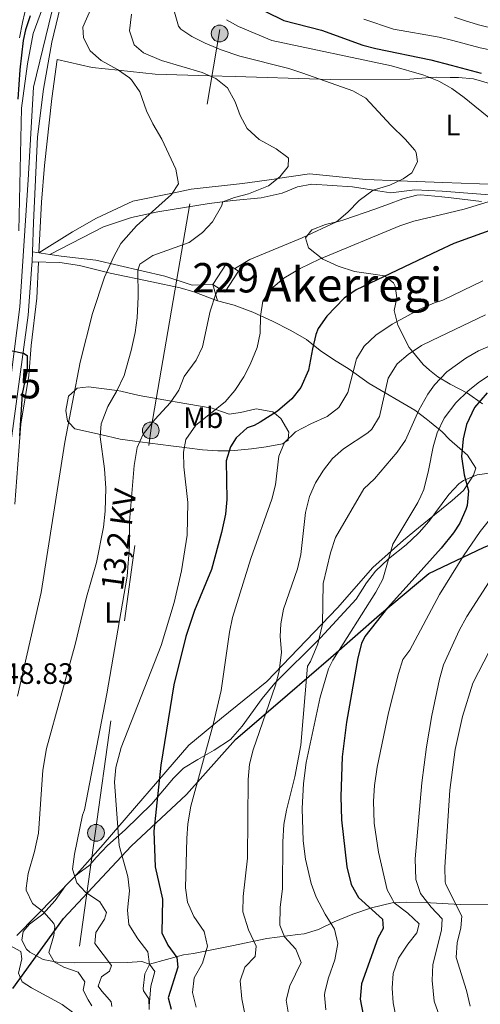
# Model space of a CAD drawing. Units: metres. Extents: x 614002 to 620890, y 4743257 to 4748000.
# Drawn here: x 619009 to 619166, y 4743687 to 4744022 of the extents above; entities that cross this region are included whole.
import ezdxf
from ezdxf.enums import TextEntityAlignment as Align

# ---------------------------------------------------------------- set-up
doc = ezdxf.new("R2010")
doc.units = ezdxf.units.M
doc.header["$MEASUREMENT"] = 0
for name, pattern in [('DGN Style 3', [120.36416, 85.9744, -34.38976]), ('DGN Style 4', [137.6450144, 68.77952, -34.38976, 0.0859744, -34.38976]), ('DGN Style 7', [171.9488, 77.37696000000001, -34.38976, 25.79232, -34.38976])]:
    doc.linetypes.add(name, pattern=pattern)
for name, color, linetype, lineweight in [('Nivel 1', 7, 'Continuous', 0), ('Nivel 15', 7, 'Continuous', 0), ('Nivel 21', 7, 'Continuous', 0), ('Nivel 23', 7, 'Continuous', 0), ('Nivel 32', 7, 'Continuous', 0), ('Nivel 35', 7, 'Continuous', 0), ('Nivel 36', 7, 'Continuous', 0), ('Nivel 37', 7, 'Continuous', 0), ('Nivel 4', 7, 'Continuous', 0), ('Nivel 41', 7, 'Continuous', 0), ('Nivel 44', 7, 'Continuous', 0), ('Nivel 45', 7, 'Continuous', 0), ('Nivel 48', 7, 'Continuous', 0), ('Nivel 5', 7, 'Continuous', 0), ('Nivel 52', 7, 'Continuous', 0), ('Nivel 54', 7, 'Continuous', 0), ('Nivel 57', 7, 'Continuous', 0)]:
    doc.layers.add(name, color=color, linetype=linetype, lineweight=lineweight)
doc.styles.add('Style-Arial', font='txt')
doc.styles.add('Style-Arial Narrow', font='txt')
doc.styles.add('Style-Helvetica-Narrow-Oblique', font='txt')
doc.styles.add('Style-Times New Roman', font='txt')

# ---------------------------------------------------------------- blocks, each defined once
blk = doc.blocks.new('5PELE_1')
at = {"layer": 'Nivel 32', "linetype": 'Continuous', "lineweight": 0}
h = blk.add_hatch(color=9, dxfattribs=at)
edge = h.paths.add_edge_path()
edge.add_arc((0.001686539500951767, -0.004007060080766678), 2.85, 0, 360)
at = {"layer": 'Nivel 32', "color": 252, "linetype": 'Continuous', "lineweight": 0}
blk.add_circle((0.001686539500951767, -0.004007060080766678, 0.003000000000042746), 2.85, dxfattribs=at)

msp = doc.modelspace()

# ---------------------------------------------------------------- linework, layer by layer
at = {"layer": 'Nivel 1', "color": 7, "linetype": 'Continuous', "lineweight": 30}
msp.add_polyline3d([(619006.9600000009, 4743692.699999999, 553.2), (619024.1700000018, 4743716.52, 561.14), (619047.2100000009, 4743741.119999999, 571.72), (619065.9699999988, 4743758.619999999, 579.0500000000001), (619082.6700000018, 4743777.35, 582.82), (619100.3500000015, 4743792.529999999, 587.12), (619115.0300000012, 4743805.23, 594.28), (619131.5799999982, 4743819.76, 599.47), (619148.3900000006, 4743833.779999999, 601.32), (619166.9899999984, 4743842.630000001, 606.62), (619192.7899999991, 4743853.060000001, 611.59), (619222.7600000016, 4743864.609999999, 616.82), (619276.9600000009, 4743888.08, 621.84), (619312.8099999987, 4743892.92, 623.54), (619352.4600000009, 4743898.23, 625.23), (619380.6700000018, 4743903.890000001, 626.84), (619406.879999999, 4743913.189999999, 629.52), (619451.7699999996, 4743932.869999999, 640.04), (619472.6600000001, 4743941.27, 645.08), (619446.7399999984, 4744013.6, 654.8100000000001), (619475.9499999993, 4744066.32, 680.1800000000001)], dxfattribs=at)
at = {"layer": 'Nivel 15', "color": 1, "linetype": 'Continuous', "lineweight": 0}
msp.add_polyline3d([(619079.5500000007, 4743939.279999999, 564.02), (619083.629999999, 4743936.66, 565.49), (619079.0399999991, 4743929.5, 565.76), (619074.9499999993, 4743932.119999999, 564.24), (619079.5500000007, 4743939.279999999, 564.02)], dxfattribs=at)
at = {"layer": 'Nivel 21', "color": 7, "linetype": 'DGN Style 3', "lineweight": 0, "extrusion": (-0.1513370141809655, 0.02347892968743479, 0.9882033434468449), "elevation": 18247.44614795955, "flags": 128}
msp.add_lwpolyline([(-4782762.039496332, -114146.7478418536), (-4782762.039496332, -114140.6752641462)], dxfattribs=at)
at = {"layer": 'Nivel 21', "color": 7, "linetype": 'Continuous', "lineweight": 13}
for points in [[(619008.9899999984, 4743950.4, 550.19), (619009.8299999982, 4743992.08, 550.12), (619011.9100000001, 4744007.119999999, 550.59), (619013.8299999982, 4744017.52, 550.71), (619019.7100000009, 4744033.52, 550.63)], [(619023.75, 4744029.76, 552.0600000000001), (619020.1499999985, 4744014.560000001, 552.39), (619017.3099999987, 4743998.48, 551.44), (619015.3500000015, 4743982.32, 550.67), (619013.9499999993, 4743953.199999999, 550.65), (619013.5599999987, 4743943.199999999, 551.0600000000001), (619013.4299999997, 4743939.77, 551.21), (619013.3900000006, 4743938.800000001, 551.25), (619012.1099999994, 4743921.68, 551.95), (619004.5100000016, 4743865.6, 549.2)]]:
    msp.add_polyline3d(points, dxfattribs=at)
at = {"layer": 'Nivel 21', "color": 7, "linetype": 'DGN Style 3', "lineweight": 0}
for points in [[(619019.4899999984, 4743942.279999999, 551.83), (619037.8000000007, 4743951.720000001, 553.65), (619047.2300000004, 4743954.869999999, 554.7), (619056.2699999996, 4743956.800000001, 555.41), (619073.6999999993, 4743959.66, 558.75), (619081.75, 4743960.640000001, 560.19), (619091.3099999987, 4743961.6, 560.6800000000001), (619098.5100000016, 4743963.199999999, 561.15), (619103.75, 4743965.279999999, 561.39), (619108.6499999985, 4743966.17, 561.98), (619122.3900000006, 4743965.359999999, 564.01), (619130.9899999984, 4743963.92, 565.24), (619135.4699999988, 4743963.279999999, 565.91), (619143.6700000018, 4743964.24, 566.83), (619152.9400000013, 4743963.790000001, 568.02), (619178.2100000009, 4743961.84, 570.72)], [(619019.4899999984, 4743942.279999999, 551.83), (619023.3500000015, 4743941.68, 552.4300000000001), (619035.1099999994, 4743940.32, 554.2), (619058.5899999999, 4743934.880000001, 561.46), (619067.9400000013, 4743931.9, 563.3100000000001), (619074.9499999993, 4743932.119999999, 564.24), (619076.4699999988, 4743926.560000001, 565.36)]]:
    msp.add_polyline3d(points, dxfattribs=at)
at = {"layer": 'Nivel 21', "color": 7, "linetype": 'Continuous', "lineweight": 0}
msp.add_polyline3d([(619076.4699999988, 4743926.560000001, 565.36), (619068.5100000016, 4743929.6, 563.69), (619063.8399999999, 4743931.01, 562.82), (619054.1900000013, 4743932.960000001, 561.02), (619039.9800000004, 4743935.970000001, 555.63), (619029.5700000003, 4743938.58, 553.52), (619022.8399999999, 4743939.57, 552.49), (619013.4400000013, 4743939.77, 551.15)], dxfattribs=at)
at = {"layer": 'Nivel 23', "color": 7, "linetype": 'DGN Style 4', "lineweight": 0}
msp.add_polyline3d([(619004.3999999985, 4743886.029999999, 548.97), (619009.2699999996, 4743924.48, 551.24), (619012.120000001, 4743967.699999999, 550.42), (619013.9100000001, 4743999.220000001, 550.87), (619024.9200000018, 4744044.199999999, 551.7), (619034.5300000012, 4744087.68, 552.63), (619047.8399999999, 4744122.6, 552.82), (619062.8599999994, 4744146.939999999, 555.11), (619074.8200000003, 4744179.83, 556.58), (619081.7100000009, 4744212.199999999, 557.24), (619081.7100000009, 4744228.24, 556.73), (619076.5500000007, 4744249.710000001, 556.92), (619066.1400000006, 4744281.4, 556.3100000000001), (619064.1000000015, 4744285.609999999, 556.63)], dxfattribs=at)
at = {"layer": 'Nivel 32', "color": 6, "linetype": 'DGN Style 7', "lineweight": 0}
msp.add_polyline3d([(618977.7600000016, 4743339.869999999, 543.76), (618982.620000001, 4743366.359999999, 546.25), (619053.9299999997, 4743883.24, 565.3100000000001), (619116.3299999982, 4744244.560000001, 573.11)], dxfattribs=at)
at = {"layer": 'Nivel 35', "color": 92, "linetype": 'DGN Style 3', "lineweight": 0}
for points in [[(619166.6600000001, 4743891.560000001, 602.38), (619161.5899999999, 4743895.119999999, 601), (619155.5899999999, 4743898.16, 598.48), (619151.4800000004, 4743900.67, 597.17), (619148.6600000001, 4743903.02, 596.13), (619146.4299999997, 4743904.880000001, 595.3000000000001), (619142.870000001, 4743909.359999999, 593.17), (619141.7100000009, 4743910.720000001, 590.89), (619137.8299999982, 4743918.24, 588.3100000000001), (619136.629999999, 4743923.279999999, 585.3100000000001), (619137.5500000007, 4743927.52, 580.78), (619136.9699999988, 4743931.560000001, 577.83), (619136.3500000015, 4743932.720000001, 577.12), (619133.3500000015, 4743935.040000001, 575.59), (619128.7100000009, 4743935.76, 574.21), (619123.1499999985, 4743936.560000001, 573.25), (619117.5500000007, 4743938.32, 571.69), (619112.3099999987, 4743940.720000001, 570.49), (619107.4299999997, 4743944.560000001, 569.29), (619106.3900000006, 4743947.92, 568.8100000000001), (619108.629999999, 4743950.720000001, 567.91), (619113.2300000004, 4743952.48, 568.36), (619117.9600000009, 4743953.630000001, 569.63), (619119.4299999997, 4743954.08, 569.77), (619129.9899999984, 4743957.76, 568.9), (619134.6799999997, 4743959.390000001, 569.46), (619139.5899999999, 4743961.199999999, 570.76), (619144.3099999987, 4743962.449999999, 571.97), (619145.6700000018, 4743962.560000001, 572.2), (619152.8099999987, 4743961.890000001, 573.0500000000001), (619155.9499999993, 4743961.6, 573.4300000000001), (619166.3000000007, 4743960.279999999, 575.49)], [(619053.4200000018, 4743700.960000001, 574.3000000000001), (619050.7399999984, 4743701.84, 574.3000000000001), (619045.8999999985, 4743701.52, 573.11), (619039.5, 4743701.6, 570.34), (619027.8200000003, 4743701.359999999, 567.28), (619021.9400000013, 4743701.6, 565.84), (619017.2800000012, 4743702.58, 564.32), (619012.7100000009, 4743705.040000001, 562.85), (619011.5799999982, 4743706.08, 562.45), (619010.0199999996, 4743709.119999999, 561.52), (619010.4200000018, 4743712.08, 561.19), (619012.5799999982, 4743714.560000001, 562), (619017.1000000015, 4743718, 563.44), (619021.3000000007, 4743722.640000001, 564.67), (619024.8200000003, 4743727.6, 566.29), (619028.3099999987, 4743731.050000001, 567.26), (619028.9800000004, 4743731.68, 567.4300000000001), (619033.2399999984, 4743734.779999999, 567.14), (619033.2600000016, 4743734.800000001, 568.0600000000001), (619035.2800000012, 4743737.17, 571.29), (619039.1600000001, 4743741.34, 572.77), (619045.1400000006, 4743746.640000001, 575.47), (619054.1400000006, 4743755.439999999, 580.45), (619061.5399999991, 4743764.24, 585.13), (619064.9200000018, 4743767.609999999, 586.67), (619069.879999999, 4743770.6, 588.28), (619075.3999999985, 4743773.76, 588.36), (619080.9800000004, 4743777.359999999, 587.92), (619084.9400000013, 4743781.84, 589.72), (619091.7199999988, 4743791.34, 591.22), (619096.0700000003, 4743796.560000001, 592.3100000000001), (619111.5100000016, 4743811.92, 596.92), (619122.3500000015, 4743823.619999999, 601.0500000000001), (619123.6700000018, 4743825.119999999, 601.3000000000001), (619127.2300000004, 4743830.640000001, 601.1800000000001), (619130.2899999991, 4743834.59, 601.36), (619134.6799999997, 4743838.779999999, 602.41), (619140.7100000009, 4743843.6, 603.91), (619144.75, 4743847.380000001, 604.86), (619145.1499999985, 4743847.76, 604.96), (619148.4400000013, 4743851.460000001, 605.6800000000001), (619155.1900000013, 4743860.720000001, 607.3000000000001), (619158.6099999994, 4743864.32, 607.42), (619160.1900000013, 4743865.439999999, 607.42), (619164.8500000015, 4743867.369999999, 607.4), (619173.1099999994, 4743868.48, 607.69)], [(619053.2600000016, 4743686.720000001, 573.4), (619053.8200000003, 4743693.439999999, 573.91), (619055.1799999997, 4743698.4, 574.3000000000001), (619053.4200000018, 4743700.960000001, 574.3000000000001)]]:
    msp.add_polyline3d(points, dxfattribs=at)
at = {"layer": 'Nivel 35', "color": 2, "linetype": 'DGN Style 3', "lineweight": 0}
msp.add_polyline3d([(619184.8999999985, 4743721.119999999, 628.36), (619159.0199999996, 4743721.199999999, 616.8100000000001), (619148.8999999985, 4743721.76, 611.5), (619140.9400000013, 4743722.08, 606.64), (619135.8999999985, 4743721.800000001, 604.37), (619128.9400000013, 4743720.16, 602.17), (619122.5799999982, 4743717.92, 600.52), (619116.1400000006, 4743715.359999999, 599.17), (619110.8599999994, 4743712.720000001, 597.1), (619105.9800000004, 4743711.279999999, 595.09), (619103.8200000003, 4743711.040000001, 594.58), (619093.2600000016, 4743709.68, 590.5600000000001), (619081.3399999999, 4743707.199999999, 584.6800000000001), (619068.3000000007, 4743704.560000001, 580.12), (619064.9800000004, 4743704.16, 578.74), (619053.4200000018, 4743700.960000001, 574.3000000000001)], dxfattribs=at)
at = {"layer": 'Nivel 36', "color": 92, "linetype": 'Continuous', "lineweight": 0}
for points in [[(619012.629999999, 4744031.52, 548.83), (619010.1499999985, 4744021.199999999, 549.13), (619009.1900000013, 4744016, 549.1)], [(619171.870000001, 4743966.08, 568.24), (619153.1600000001, 4743966.810000001, 566.52), (619138.2399999984, 4743967.4, 565), (619126.9100000001, 4743967.84, 563.66), (619107.8299999982, 4743969.76, 561.34), (619096.9600000009, 4743968.1, 560), (619095.7899999991, 4743967.92, 559.85), (619084.9899999984, 4743966.4, 558.38), (619067.5500000007, 4743964.48, 555.87), (619061.1600000001, 4743963.16, 555), (619047.7100000009, 4743960.4, 553.33), (619035.3099999987, 4743954.640000001, 551.87), (619027.2300000004, 4743950, 551.02), (619015.7199999988, 4743942.859999999, 550.03), (619016.6700000018, 4743960.08, 549.3000000000001), (619017.6700000018, 4743972.560000001, 549.19), (619020.1900000013, 4743995.359999999, 550.13), (619021.9499999993, 4744008.640000001, 551.47), (619033.9100000001, 4744005.92, 553.29), (619042.7699999996, 4744004.99, 555), (619055.3500000015, 4744003.68, 557.6800000000001)], [(619055.3500000015, 4744003.68, 557.6800000000001), (619073.7699999996, 4744003.08, 560), (619082.4699999988, 4744002.800000001, 561.12), (619111.4499999993, 4744001.890000001, 565), (619118.1900000013, 4744001.68, 565.9), (619141.9100000001, 4744001.92, 569.09), (619148.7300000004, 4744002.449999999, 570), (619151.1099999994, 4744002.640000001, 570.3100000000001), (619155.6700000018, 4744002.540000001, 570.88), (619158.5100000016, 4744002.48, 571.23), (619163.5899999999, 4744002, 571.82), (619169.0700000003, 4744000.48, 572.45)], [(619007.5500000007, 4743857.359999999, 552.19), (619009.5899999999, 4743884.640000001, 552.85), (619012.3500000015, 4743901.119999999, 553.63), (619013.1499999985, 4743911.359999999, 552.82), (619015.0300000012, 4743927.439999999, 552.37), (619015.6700000018, 4743939.720000001, 552.33)], [(619076.4699999988, 4743926.560000001, 565.87), (619082.2300000004, 4743925.119999999, 568.84), (619088.5100000016, 4743922.640000001, 571.0600000000001), (619095.1900000013, 4743919.68, 573.01), (619101.5100000016, 4743916.4, 574.0600000000001), (619106.75, 4743913.359999999, 575.41), (619111.4699999988, 4743909.6, 577.1800000000001), (619115.9899999984, 4743906.560000001, 578.53), (619121.2699999996, 4743903.279999999, 581.89), (619128.1099999994, 4743898.4, 584.11), (619143.5899999999, 4743889.359999999, 590.59), (619147.4899999984, 4743886.380000001, 593.87), (619148.629999999, 4743885.52, 594.82), (619152.870000001, 4743882, 596.74), (619155.4299999997, 4743879.359999999, 598.66), (619161.5500000007, 4743874, 601.63), (619164.3500000015, 4743869.68, 602.53), (619163.629999999, 4743867.199999999, 602.8000000000001), (619160.1900000013, 4743862.08, 601.24), (619156.2699999996, 4743858.640000001, 600.97), (619144.8900000006, 4743849.380000001, 598.12), (619139.75, 4743845.199999999, 596.83), (619129.3099999987, 4743835.84, 594.01), (619117.3500000015, 4743822.16, 589.84), (619093.3500000015, 4743797.119999999, 584.08), (619077.870000001, 4743784.640000001, 581.08), (619066.7800000012, 4743775.439999999, 578.11), (619037.6600000001, 4743741.6, 570.37), (619027.7399999984, 4743730.560000001, 565.48), (619008.3000000007, 4743710.720000001, 557.59)], [(619089.6700000018, 4743889.76, 574.61), (619084.3500000015, 4743888.560000001, 573.62), (619080.5100000016, 4743888, 572.02), (619075.8999999985, 4743889.609999999, 570), (619075.2300000004, 4743889.84, 569.71), (619074.7100000009, 4743890.08, 569.49), (619062.0700000003, 4743892.16, 565.37), (619060.8299999982, 4743892.380000001, 565), (619049.8299999982, 4743894.32, 562.01), (619043.6700000018, 4743895.84, 560.36), (619042.3500000015, 4743896.01, 560), (619032.629999999, 4743897.279999999, 556.63), (619028.8299999982, 4743896.800000001, 555.33), (619028, 4743896.08, 555), (619025.7899999991, 4743894.16, 554.37), (619024.9100000001, 4743889.279999999, 554.19), (619025.5500000007, 4743885.6, 554.84), (619025.9100000001, 4743885.220000001, 555), (619028.0300000012, 4743883.040000001, 556.16), (619036.6900000013, 4743881.060000001, 560), (619043.4299999997, 4743879.52, 562.13), (619048.4299999997, 4743878.800000001, 564.3000000000001), (619050.0599999987, 4743878.6, 565), (619060.5899999999, 4743877.279999999, 568.57), (619065.2600000016, 4743876.67, 570), (619066.1099999994, 4743876.560000001, 570.28), (619071.3900000006, 4743875.92, 572.01), (619076.5899999999, 4743875.52, 573.7), (619080.5799999982, 4743875.58, 575), (619082.2699999996, 4743875.6, 575.54), (619088.0700000003, 4743876.16, 577.2), (619093.0700000003, 4743876.880000001, 578.48), (619098.5899999999, 4743877.92, 579.82), (619099.2699999996, 4743878.32, 580), (619100.5100000016, 4743879.040000001, 580.08), (619100.5700000003, 4743879.6, 580), (619100.8299999982, 4743881.84, 579.2), (619098.0700000003, 4743886.560000001, 575.83), (619095.8599999994, 4743888.35, 575), (619095.3099999987, 4743888.800000001, 574.96), (619089.6700000018, 4743889.76, 574.61)]]:
    msp.add_polyline3d(points, dxfattribs=at)
at = {"layer": 'Nivel 4', "color": 30, "linetype": 'Continuous', "lineweight": 30, "flags": 128}
for points, elevation in [([(619012.7899999991, 4744023.439999999), (619011.1900000013, 4744018.689999999), (619010.3900000006, 4744015.040000001), (619009.2800000012, 4744005.09), (619008.620000001, 4743995.119999999)], 550), ([(619092.8200000003, 4744024.9), (619099.1099999994, 4744021.869999999), (619111.870000001, 4744018.640000001), (619125.9800000004, 4744013.470000001), (619130.3099999987, 4744012.32), (619149.1099999994, 4744008.560000001), (619155.9699999988, 4744006.73), (619166.2300000004, 4744004)], 575), ([(619180.9899999984, 4743954.720000001), (619156.9400000013, 4743946.09), (619151.5199999996, 4743943.5), (619123.6700000018, 4743930.24), (619119.5500000007, 4743927.460000001), (619113.7100000009, 4743921.279999999), (619110.8000000007, 4743917.140000001), (619109.9899999984, 4743915.119999999), (619108.8099999987, 4743910.26), (619107.4299999997, 4743902.960000001), (619104.870000001, 4743897.119999999), (619101.7899999991, 4743893.17), (619096.879999999, 4743889), (619091.0700000003, 4743885.310000001), (619088.9499999993, 4743884.16), (619086.5500000007, 4743883.359999999), (619082.8399999999, 4743879.99), (619080.9899999984, 4743876.880000001)], 575), ([(619005.0399999991, 4743909.83), (619009.9200000018, 4743908.9), (619010.5500000007, 4743908.720000001), (619011.8299999982, 4743907.92), (619011.8000000007, 4743903)], 550), ([(619011.8000000007, 4743903), (619010.0300000012, 4743894.960000001), (619009.1499999985, 4743880.640000001)], 550), ([(619168.2699999996, 4743895.279999999), (619163.870000001, 4743890.24), (619161.1900000013, 4743884.48), (619160.0899999999, 4743879.6), (619159.4699999988, 4743873.65), (619160.3500000015, 4743867.310000001), (619161.870000001, 4743861.92), (619161.4499999993, 4743856.949999999), (619160.9899999984, 4743855.6), (619158.9400000013, 4743850.98), (619156.7899999991, 4743847.6), (619152.629999999, 4743842.48), (619143.6999999993, 4743832.560000001), (619134.3500000015, 4743822.16), (619126.620000001, 4743812.41), (619125.4699999988, 4743810), (619124.2100000009, 4743805.140000001), (619120.379999999, 4743783.199999999), (619118.8999999985, 4743771.43), (619118.4600000009, 4743758), (619118.6600000001, 4743750.08), (619120.4600000009, 4743734), (619122.0199999996, 4743728), (619124.5, 4743723.65), (619132.620000001, 4743716.24), (619132.8599999994, 4743713.040000001), (619131.0599999987, 4743709.84), (619125.4600000009, 4743694.24), (619125.0599999987, 4743689.040000001), (619126.0599999987, 4743683.68)], 600), ([(619080.9899999984, 4743876.880000001), (619079.4699999988, 4743872.08), (619079.6700000018, 4743858.960000001), (619079.2300000004, 4743853.98), (619077.9299999997, 4743847.75), (619074.4299999997, 4743835.119999999), (619068.7399999984, 4743821.24), (619065.7199999988, 4743812.35), (619061.6600000001, 4743795.99), (619057.2199999988, 4743768.640000001), (619054.8200000003, 4743746.130000001), (619055.3500000015, 4743734.050000001), (619057.8599999994, 4743723.040000001), (619057.5399999991, 4743711.6), (619059.5799999982, 4743707.359999999), (619062.7399999984, 4743703.199999999), (619063.0199999996, 4743699.92), (619059.7800000012, 4743689.52), (619060.7399999984, 4743685.68)], 575)]:
    msp.add_lwpolyline(points, dxfattribs=dict(at, elevation=elevation))
at = {"layer": 'Nivel 5', "color": 30, "linetype": 'Continuous', "lineweight": 0, "flags": 128}
for points, elevation in [([(619035.370000001, 4744030.25), (619030.7100000009, 4744019.6), (619030.9899999984, 4744016), (619033.1900000013, 4744011.6), (619036.9600000009, 4744008.290000001), (619042.4699999988, 4744005.199999999), (619046.5899999999, 4744002.390000001), (619047.3099999987, 4744001.76), (619050.120000001, 4743997.619999999), (619052.3900000006, 4743991.199999999), (619054.5500000007, 4743986.689999999), (619057.5500000007, 4743981.52), (619062.3500000015, 4743971.279999999), (619063.2199999988, 4743966.32), (619060.870000001, 4743962.720000001), (619049.0100000016, 4743952.029999999), (619043.6700000018, 4743946), (619041.2600000016, 4743941.619999999), (619038.0700000003, 4743934.560000001), (619033.9499999993, 4743922.24), (619029.8399999999, 4743905.68), (619024.620000001, 4743878.48), (619016.5700000003, 4743827.32), (619008.4699999988, 4743792.08)], 555), ([(619047.2300000004, 4744024.08), (619046.629999999, 4744018.32), (619048.1999999993, 4744013.6), (619051.3099999987, 4744010.880000001), (619057.4699999988, 4744008.32), (619071.3500000015, 4744004.16), (619075.9400000013, 4744002.119999999), (619079.8999999985, 4743998.970000001), (619082.5500000007, 4743994.24), (619084.2300000004, 4743989.529999999), (619086.5799999982, 4743985.109999999), (619090.7100000009, 4743981.439999999), (619096.4299999997, 4743978.24), (619100.4899999984, 4743975.33), (619100.7100000009, 4743975.119999999), (619100.5500000007, 4743972.24), (619097.75, 4743968.720000001), (619093.8099999987, 4743965.609999999), (619087.0700000003, 4743962.960000001), (619082.25, 4743961.73), (619078.3099999987, 4743960.220000001), (619077.9100000001, 4743958.720000001), (619074.870000001, 4743953.359999999), (619071.370000001, 4743949.790000001), (619066.9200000018, 4743946.43), (619054.4699999988, 4743942), (619050.1499999985, 4743938.970000001), (619049.370000001, 4743937.02), (619049.5, 4743927.880000001), (619049.1900000013, 4743920.720000001), (619048.5, 4743915.77), (619047.1799999997, 4743909.68), (619044.7899999991, 4743901.119999999), (619042.1900000013, 4743895.68), (619039.1900000013, 4743890.640000001), (619036.9499999993, 4743884.720000001), (619036.629999999, 4743880.24), (619038.0300000012, 4743869.359999999), (619038.5100000016, 4743862.800000001), (619038.3500000015, 4743855.040000001), (619037.75, 4743849.52), (619035.3900000006, 4743837.52), (619031.9499999993, 4743825.76), (619028.0700000003, 4743809.68), (619018.4100000001, 4743774.26), (619017.1600000001, 4743766.98), (619015.6900000013, 4743745.51), (619014.3099999987, 4743739.290000001), (619012.1000000015, 4743731.76), (619011.4800000004, 4743726.779999999), (619011.5, 4743726.08), (619013.5799999982, 4743721.529999999), (619017.5, 4743718.640000001), (619020.8099999987, 4743714.76), (619021.1799999997, 4743713.68), (619020.8200000003, 4743710.640000001), (619019.1000000015, 4743704.880000001), (619020.9400000013, 4743701.76), (619024.2600000016, 4743699.92), (619029.1400000006, 4743698.24), (619031.3399999999, 4743694.960000001), (619030.7800000012, 4743692.08), (619032.5, 4743688.779999999), (619033.7899999991, 4743686.74)], 560), ([(619061.870000001, 4744024.720000001), (619063.2600000016, 4744019.92), (619063.9899999984, 4744018.960000001), (619067.8299999982, 4744016.4), (619072.3200000003, 4744014.210000001), (619077.7600000016, 4744011.890000001), (619084.1400000006, 4744009.720000001), (619100.75, 4744005.52), (619105.5199999996, 4744004), (619122.5899999999, 4743997.92), (619126.9499999993, 4743995.43), (619135.4299999997, 4743986.24), (619140.3500000015, 4743981.52), (619143.6099999994, 4743977.75), (619144.1099999994, 4743977.040000001), (619144.5899999999, 4743973.84), (619142.629999999, 4743970.08), (619139.629999999, 4743968.08), (619135.1400000006, 4743965.880000001), (619129.4499999993, 4743964.18), (619124.6700000018, 4743960.720000001), (619120.8299999982, 4743956.720000001), (619117.0199999996, 4743953.439999999), (619105.2699999996, 4743948), (619087.5100000016, 4743940.560000001), (619082.6700000018, 4743937.6), (619082.4800000004, 4743937.4)], 565), ([(619079.5899999999, 4744022.16), (619083.6700000018, 4744019.84), (619094.9499999993, 4744015.119999999), (619135.6600000001, 4744006.460000001), (619146.7100000009, 4744003.279999999), (619151.7899999991, 4744001.199999999), (619155.4400000013, 4743999.17), (619156.1600000001, 4743998.76), (619160.4200000018, 4743995.73), (619170.0700000003, 4743987.92)], 570), ([(619126.2300000004, 4744022.32), (619136.4200000018, 4744018.98), (619151.9299999997, 4744016.24), (619156.5500000007, 4744015.040000001), (619165.870000001, 4744012.640000001), (619187.870000001, 4744008)], 580), ([(619157.120000001, 4744023.07), (619160.4699999988, 4744021.84), (619165.25, 4744020.380000001), (619184.7100000009, 4744015.699999999)], 585), ([(619182.9100000001, 4743964.640000001), (619160.4200000018, 4743957.67), (619152.379999999, 4743955.76), (619143.2699999996, 4743953.6), (619138.5, 4743952.1), (619111.1900000013, 4743940.720000001), (619104.5899999999, 4743937.52), (619099.0700000003, 4743934.24), (619094.7100000009, 4743930.560000001), (619091.9299999997, 4743926.390000001), (619091.1099999994, 4743921.359999999), (619091.0700000003, 4743915.6), (619090.0100000016, 4743910.720000001), (619087.6600000001, 4743904.890000001), (619085.4699999988, 4743900.640000001), (619082.4299999997, 4743896), (619079.1700000018, 4743892.199999999), (619069.1099999994, 4743884.24), (619065.7899999991, 4743879.359999999), (619064.9499999993, 4743875.119999999), (619065.0599999987, 4743870.119999999), (619066.4699999988, 4743858), (619066.1499999985, 4743846.800000001), (619064.3099999987, 4743834.68), (619061.8299999982, 4743823.92), (619057.3299999982, 4743809.33), (619043.6999999993, 4743774.640000001), (619041.8999999985, 4743767.84), (619041.4600000009, 4743762.85), (619043.1000000015, 4743741.279999999), (619046.0199999996, 4743730.800000001), (619046.6400000006, 4743725.83), (619045.8599999994, 4743719.359999999), (619046.3399999999, 4743714.4), (619049.3999999985, 4743709.6), (619052.8200000003, 4743705.119999999), (619053.4200000018, 4743700.800000001), (619051.8200000003, 4743697.68), (619051.2300000004, 4743692.66), (619051.3399999999, 4743691.84), (619053.1400000006, 4743689.119999999), (619053.2199999988, 4743685.52)], 570), ([(619166.7100000009, 4743933.359999999), (619153.1499999985, 4743926.800000001), (619150.2800000012, 4743925.890000001), (619145.3200000003, 4743923.689999999), (619135.9499999993, 4743918.640000001), (619130.3900000006, 4743914.880000001), (619126.4299999997, 4743911.119999999), (619123.7800000012, 4743906.869999999), (619120.7899999991, 4743895.359999999), (619117.75, 4743890.32), (619113.8599999994, 4743887.16), (619108.2699999996, 4743884.720000001), (619103.0300000012, 4743882), (619099.2699999996, 4743878.32), (619097.4299999997, 4743873.76), (619096.2300000004, 4743863.92), (619095, 4743859.07), (619087.870000001, 4743838.880000001), (619081.5899999999, 4743818.800000001), (619080.620000001, 4743813.890000001), (619077.75, 4743794), (619075, 4743782.439999999), (619067.3999999985, 4743754.68), (619066.4800000004, 4743748.630000001), (619066.1000000015, 4743743.65), (619065.6600000001, 4743726.960000001), (619066.2899999991, 4743722), (619068.5, 4743717.15), (619071.9800000004, 4743712), (619073.1099999994, 4743707.060000001), (619071.3900000006, 4743701.27)], 580), ([(619077.129999999, 4743930.720000001), (619076, 4743928.92), (619074.0199999996, 4743922.98), (619071.4699999988, 4743910.880000001), (619069.2699999996, 4743906.390000001), (619065.1499999985, 4743900.800000001), (619063.3399999999, 4743896.140000001), (619060.5300000012, 4743891.92), (619055.1900000013, 4743886.16), (619051.2300000004, 4743881.199999999), (619049.1700000018, 4743876.619999999), (619048.2100000009, 4743870.49), (619046.5899999999, 4743851.439999999), (619046.629999999, 4743843.119999999), (619045.75, 4743832.880000001), (619038.8299999982, 4743792.92), (619031.2899999991, 4743753.41), (619030.5799999982, 4743751.6), (619027.8599999994, 4743738.4), (619027.2199999988, 4743733.199999999), (619028.620000001, 4743728.560000001), (619031.620000001, 4743725.439999999), (619036.4600000009, 4743722.16), (619038.7399999984, 4743718.48), (619038.1400000006, 4743716.24), (619035.1400000006, 4743711.68), (619034.8200000003, 4743708), (619040.4600000009, 4743700.48), (619039.7399999984, 4743698.560000001), (619037.1000000015, 4743696.640000001), (619035.9400000013, 4743693.439999999), (619037.1400000006, 4743691.74), (619039.0100000016, 4743689.77), (619040.3099999987, 4743688.1), (619040.6099999994, 4743686.529999999)], 565), ([(619167.6499999985, 4743921.810000001), (619149.370000001, 4743913), (619145.9499999993, 4743911.359999999), (619141.3900000006, 4743908.32), (619137.6000000015, 4743905.08), (619134.5199999996, 4743900.26), (619131.629999999, 4743887.199999999), (619129.0399999991, 4743882.880000001), (619127.6700000018, 4743881.68), (619119.3900000006, 4743876.24), (619115.629999999, 4743872.939999999), (619112.5199999996, 4743868.99), (619109.870000001, 4743864.640000001), (619107.8000000007, 4743859.99), (619106.4299999997, 4743854.58), (619104.8299999982, 4743840.24), (619103.6700000018, 4743835.380000001), (619098.9499999993, 4743821.68)], 585), ([(619169.870000001, 4743911.52), (619165.2600000016, 4743909.57), (619160.9200000018, 4743907.08), (619154.5300000012, 4743902.359999999), (619150.3099999987, 4743898), (619148.0899999999, 4743894.82), (619144.9400000013, 4743889.369999999), (619140.4299999997, 4743879.199999999), (619137.6600000001, 4743875.029999999), (619129.9100000001, 4743866), (619126.2699999996, 4743862.560000001), (619116.6700000018, 4743846), (619114.9100000001, 4743840.880000001), (619112.4800000004, 4743830.449999999), (619112.2300000004, 4743816.560000001), (619110.5899999999, 4743809.84), (619108.1499999985, 4743803.92), (619107.1099999994, 4743802.32), (619104.8599999994, 4743775.439999999), (619102.7600000016, 4743764.630000001), (619099.9400000013, 4743753.359999999), (619099.129999999, 4743748.42), (619098.6999999993, 4743742.560000001), (619098.6600000001, 4743726.640000001), (619097.8599999994, 4743720.24), (619097.7399999984, 4743714.24), (619099.3399999999, 4743710.24), (619103.1799999997, 4743706.08), (619104.9400000013, 4743701.52), (619101.0599999987, 4743693.6), (619099.8599999994, 4743688.720000001), (619100.7399999984, 4743683.279999999)], 590), ([(619172.3099999987, 4743903.4), (619165.6700000018, 4743898.960000001), (619161.7300000004, 4743895.880000001), (619157.6000000015, 4743891.84), (619153.5899999999, 4743886.640000001), (619151.1900000013, 4743881.68), (619149.8299999982, 4743876.859999999), (619148.3099999987, 4743868.880000001), (619146.6700000018, 4743862.4), (619145.6400000006, 4743860.15), (619144.6700000018, 4743858), (619136.1799999997, 4743843.779999999), (619132.75, 4743831.84), (619130.3900000006, 4743827.43), (619115.7600000016, 4743804.35), (619114.2699999996, 4743801.359999999), (619111.3999999985, 4743791.76), (619106.6700000018, 4743769.57), (619105.7399999984, 4743762.390000001), (619105.3399999999, 4743753.92), (619105.6600000001, 4743742.85), (619106.4899999984, 4743736.65), (619108.379999999, 4743728.4), (619110.0799999982, 4743723.699999999), (619113.1000000015, 4743718), (619116.3399999999, 4743712.880000001), (619117.3900000006, 4743707.960000001), (619116.4299999997, 4743702.380000001), (619114.3000000007, 4743696.32), (619113.0599999987, 4743691.460000001), (619112.8999999985, 4743690.4), (619113.3900000006, 4743685.43)], 595), ([(619177.620000001, 4743862.790000001), (619165.8299999982, 4743848.08), (619160.1900000013, 4743839.82), (619152.0500000007, 4743826.640000001), (619141.9499999993, 4743807.74), (619139.5899999999, 4743804.560000001), (619138.0599999987, 4743799.790000001), (619134.620000001, 4743786.4), (619130.8200000003, 4743767.960000001), (619129.9400000013, 4743761.68), (619129.5899999999, 4743756.369999999), (619129.7800000012, 4743748.880000001), (619131.2199999988, 4743738.98), (619134.1799999997, 4743726.24), (619135.9800000004, 4743722.93), (619136.5700000003, 4743721.84), (619141.3000000007, 4743718.24), (619145.1000000015, 4743714.640000001), (619144.3399999999, 4743711.6), (619141.2199999988, 4743707.76), (619138.0599999987, 4743702.960000001), (619136.2600000016, 4743697.76), (619135.879999999, 4743692.779999999), (619136.2199999988, 4743687.74), (619137.3399999999, 4743682)], 605), ([(619169.9100000001, 4743832.58), (619161.2600000016, 4743819.140000001), (619158.7300000004, 4743814.48), (619153.3500000015, 4743802.720000001), (619151.9899999984, 4743797.9), (619149.4100000001, 4743785.57), (619147.5399999991, 4743774.9), (619145.9899999984, 4743762.630000001), (619143.6999999993, 4743736.720000001), (619144.0199999996, 4743729.76), (619145.5500000007, 4743724.99), (619149.1799999997, 4743720.359999999), (619152.8999999985, 4743716.32), (619152.6999999993, 4743712.560000001), (619149.7800000012, 4743700.800000001), (619149.5399999991, 4743695.359999999), (619150.1799999997, 4743688.32), (619153.2199999988, 4743679.76)], 610), ([(619098.9499999993, 4743821.68), (619098.0399999991, 4743816.74), (619097.870000001, 4743812.4), (619098.2300000004, 4743807.040000001), (619097.5100000016, 4743800.640000001), (619096.25, 4743795.800000001), (619088.6999999993, 4743773.84), (619087.370000001, 4743769.02), (619086.9899999984, 4743763.800000001), (619086.7199999988, 4743737), (619085.2199999988, 4743723.92), (619085.1000000015, 4743718.720000001), (619087.0199999996, 4743712.640000001), (619089.6999999993, 4743707.119999999), (619089.379999999, 4743703.52), (619085.8200000003, 4743699.92), (619084.2300000004, 4743695.24), (619084.7800000012, 4743689.119999999), (619086.0599999987, 4743682.960000001)], 585), ([(619174.7100000009, 4743818.48), (619163.3099999987, 4743796.48), (619159.8599999994, 4743785.199999999), (619157.3000000007, 4743774), (619155.5799999982, 4743760.16), (619153.8200000003, 4743733.92), (619153.9400000013, 4743728.92), (619154.2199999988, 4743728), (619159.6600000001, 4743717.279999999), (619159.2600000016, 4743713.279999999), (619157.9800000004, 4743708.24), (619157.7100000009, 4743703.220000001), (619161.1799999997, 4743692), (619162.5, 4743686.640000001)], 615), ([(619005.6600000001, 4743707.359999999), (619009.620000001, 4743705.199999999), (619009.9400000013, 4743702.720000001), (619008.8599999994, 4743697.83), (619010.0599999987, 4743694.960000001), (619013.2600000016, 4743692.880000001), (619023.6600000001, 4743687.279999999), (619027.6900000013, 4743684.300000001), (619028.1000000015, 4743683.92), (619027.9400000013, 4743681.199999999), (619024.8999999985, 4743679.439999999), (619019.9800000004, 4743678.560000001), (619006.8200000003, 4743677.84)], 555), ([(619071.3900000006, 4743701.27), (619068.5399999991, 4743696.32), (619067.9899999984, 4743691.34), (619069.2800000012, 4743686.300000001)], 580)]:
    msp.add_lwpolyline(points, dxfattribs=dict(at, elevation=elevation))
at = {"layer": 'Nivel 52', "color": 1, "linetype": 'Continuous', "lineweight": 0}
msp.add_3dface([(619079.5500000007, 4743939.279999999, 564.02), (619074.9499999993, 4743932.119999999, 564.24), (619079.0399999991, 4743929.5, 565.76), (619083.629999999, 4743936.66, 565.49)], dxfattribs=at)
at = {"layer": 'Nivel 54', "color": 9, "linetype": 'Continuous', "lineweight": 0}
for points in [[(619019.7100000009, 4744033.52, 550.63), (619013.8299999982, 4744017.52, 550.71), (619011.9100000001, 4744007.119999999, 550.59), (619009.8299999982, 4743992.08, 550.12), (619008.9899999984, 4743950.4, 550.19)], [(619004.5100000016, 4743865.6, 549.2), (619012.1099999994, 4743921.68, 551.95), (619013.3900000006, 4743938.800000001, 551.25), (619013.4299999997, 4743939.77, 551.21), (619013.5599999987, 4743943.199999999, 551.0600000000001), (619013.9499999993, 4743953.199999999, 550.65), (619015.3500000015, 4743982.32, 550.67), (619017.3099999987, 4743998.48, 551.44), (619020.1499999985, 4744014.560000001, 552.39), (619023.75, 4744029.76, 552.0600000000001)]]:
    msp.add_polyline3d(points, dxfattribs=at)
at = {"layer": 'Nivel 57', "color": 92, "linetype": 'DGN Style 3', "lineweight": 0}
for points in [[(619166.3000000007, 4743960.279999999, 575.49), (619155.9499999993, 4743961.6, 573.4300000000001), (619152.8099999987, 4743961.890000001, 573.0500000000001), (619145.6700000018, 4743962.560000001, 572.2), (619144.3099999987, 4743962.449999999, 571.97), (619139.5899999999, 4743961.199999999, 570.76), (619134.6799999997, 4743959.390000001, 569.46), (619129.9899999984, 4743957.76, 568.9), (619119.4299999997, 4743954.08, 569.77), (619117.9600000009, 4743953.630000001, 569.63), (619113.2300000004, 4743952.48, 568.36), (619108.629999999, 4743950.720000001, 567.91), (619106.3900000006, 4743947.92, 568.8100000000001), (619107.4299999997, 4743944.560000001, 569.29), (619112.3099999987, 4743940.720000001, 570.49), (619117.5500000007, 4743938.32, 571.69), (619123.1499999985, 4743936.560000001, 573.25), (619128.7100000009, 4743935.76, 574.21), (619133.3500000015, 4743935.040000001, 575.59), (619136.3500000015, 4743932.720000001, 577.12), (619136.9699999988, 4743931.560000001, 577.83), (619137.5500000007, 4743927.52, 580.78), (619136.629999999, 4743923.279999999, 585.3100000000001), (619137.8299999982, 4743918.24, 588.3100000000001), (619141.7100000009, 4743910.720000001, 590.89), (619142.870000001, 4743909.359999999, 593.17), (619146.4299999997, 4743904.880000001, 595.3000000000001), (619148.6600000001, 4743903.02, 596.13), (619151.4800000004, 4743900.67, 597.17), (619155.5899999999, 4743898.16, 598.48), (619161.5899999999, 4743895.119999999, 601), (619166.6600000001, 4743891.560000001, 602.38)], [(619173.1099999994, 4743868.48, 607.69), (619164.8500000015, 4743867.369999999, 607.4), (619160.1900000013, 4743865.439999999, 607.42), (619158.6099999994, 4743864.32, 607.42), (619155.1900000013, 4743860.720000001, 607.3000000000001), (619148.4400000013, 4743851.460000001, 605.6800000000001), (619145.1499999985, 4743847.76, 604.96), (619144.75, 4743847.380000001, 604.86), (619140.7100000009, 4743843.6, 603.91), (619134.6799999997, 4743838.779999999, 602.41), (619130.2899999991, 4743834.59, 601.36), (619127.2300000004, 4743830.640000001, 601.1800000000001), (619123.6700000018, 4743825.119999999, 601.3000000000001), (619122.3500000015, 4743823.619999999, 601.0500000000001), (619111.5100000016, 4743811.92, 596.92), (619096.0700000003, 4743796.560000001, 592.3100000000001), (619091.7199999988, 4743791.34, 591.22), (619084.9400000013, 4743781.84, 589.72), (619080.9800000004, 4743777.359999999, 587.92), (619075.3999999985, 4743773.76, 588.36), (619069.879999999, 4743770.6, 588.28), (619064.9200000018, 4743767.609999999, 586.67), (619061.5399999991, 4743764.24, 585.13), (619054.1400000006, 4743755.439999999, 580.45), (619045.1400000006, 4743746.640000001, 575.47), (619039.1600000001, 4743741.34, 572.77), (619035.2800000012, 4743737.17, 571.29), (619033.2600000016, 4743734.800000001, 568.0600000000001), (619033.2399999984, 4743734.779999999, 567.14), (619028.9800000004, 4743731.68, 567.4300000000001), (619028.3099999987, 4743731.050000001, 567.26), (619024.8200000003, 4743727.6, 566.29), (619021.3000000007, 4743722.640000001, 564.67), (619017.1000000015, 4743718, 563.44), (619012.5799999982, 4743714.560000001, 562), (619010.4200000018, 4743712.08, 561.19), (619010.0199999996, 4743709.119999999, 561.52), (619011.5799999982, 4743706.08, 562.45), (619012.7100000009, 4743705.040000001, 562.85), (619017.2800000012, 4743702.58, 564.32), (619021.9400000013, 4743701.6, 565.84), (619027.8200000003, 4743701.359999999, 567.28), (619039.5, 4743701.6, 570.34), (619045.8999999985, 4743701.52, 573.11), (619050.7399999984, 4743701.84, 574.3000000000001), (619053.4200000018, 4743700.960000001, 574.3000000000001), (619064.9800000004, 4743704.16, 578.74), (619068.3000000007, 4743704.560000001, 580.12), (619081.3399999999, 4743707.199999999, 584.6800000000001), (619093.2600000016, 4743709.68, 590.5600000000001), (619103.8200000003, 4743711.040000001, 594.58), (619105.9800000004, 4743711.279999999, 595.09), (619110.8599999994, 4743712.720000001, 597.1), (619116.1400000006, 4743715.359999999, 599.17), (619122.5799999982, 4743717.92, 600.52), (619128.9400000013, 4743720.16, 602.17), (619135.8999999985, 4743721.800000001, 604.37), (619140.9400000013, 4743722.08, 606.64), (619148.8999999985, 4743721.76, 611.5), (619159.0199999996, 4743721.199999999, 616.8100000000001), (619184.8999999985, 4743721.119999999, 628.36)], [(619184.8999999985, 4743721.119999999, 628.36), (619159.0199999996, 4743721.199999999, 616.8100000000001), (619148.8999999985, 4743721.76, 611.5), (619140.9400000013, 4743722.08, 606.64), (619135.8999999985, 4743721.800000001, 604.37), (619128.9400000013, 4743720.16, 602.17), (619122.5799999982, 4743717.92, 600.52), (619116.1400000006, 4743715.359999999, 599.17), (619110.8599999994, 4743712.720000001, 597.1), (619105.9800000004, 4743711.279999999, 595.09), (619103.8200000003, 4743711.040000001, 594.58), (619093.2600000016, 4743709.68, 590.5600000000001), (619081.3399999999, 4743707.199999999, 584.6800000000001), (619068.3000000007, 4743704.560000001, 580.12), (619064.9800000004, 4743704.16, 578.74), (619053.4200000018, 4743700.960000001, 574.3000000000001), (619055.1799999997, 4743698.4, 574.3000000000001), (619053.8200000003, 4743693.439999999, 573.91), (619053.2600000016, 4743686.720000001, 573.4)]]:
    msp.add_polyline3d(points, dxfattribs=at)

# ---------------------------------------------------------------- block references
at = {"layer": 'Nivel 32', "color": 252, "linetype": 'Continuous', "lineweight": 0}
for p in [(619077.2399999984, 4744017.470000001, 567.42), (619053.8099999987, 4743882.470000001, 565.45), (619035.1900000013, 4743745.619999999, 568.34)]:
    msp.add_blockref('5PELE_1', p, dxfattribs=at)

# ---------------------------------------------------------------- texts
at = {"layer": 'Nivel 37', "color": 92, "linetype": 'Continuous', "lineweight": 0, "style": 'Style-Arial Narrow'}
for s, p in [('L', (619156.5931471027, 4743986.309979999, 568.04)), ('Mb', (619071.6648305841, 4743886.78998, 569.8100000000001)), ('L', (619040.5531471036, 4743820.54998, 563.88))]:
    msp.add_text(s, height=6.99996, dxfattribs=at).set_placement(p, align=Align.MIDDLE_CENTER)
at = {"layer": 'Nivel 41', "color": 7, "linetype": 'Continuous', "lineweight": 0, "style": 'Style-Arial'}
msp.add_text('548.83', height=6.99996, dxfattribs=at).set_placement((618998.4100000001, 4743796.27, 548.83))
at = {"layer": 'Nivel 44', "color": 7, "linetype": 'Continuous', "lineweight": 0, "style": 'Style-Helvetica-Narrow-Oblique'}
msp.add_text('13,2 KV', height=7.499880000000001, rotation=82.14588889171834, dxfattribs=at).set_placement((619046.6226920001, 4743844.855471293, 565), align=Align.CENTER)
at = {"layer": 'Nivel 45', "color": 7, "linetype": 'Continuous', "lineweight": 0, "style": 'Style-Times New Roman'}
msp.add_text('Akerregi', height=11.49996, dxfattribs=at).set_placement((619122.5459323563, 4743932.059979999, 574.27), align=Align.MIDDLE_CENTER)
at = {"layer": 'Nivel 48', "color": 7, "linetype": 'Continuous', "lineweight": 0, "style": 'Style-Arial Narrow'}
for s, p in [('229', (619079.2946221046, 4743934.38998, 564.82)), ('215', (619005.2446221039, 4743898.36998, 548.72))]:
    msp.add_text(s, height=9.99996, dxfattribs=at).set_placement(p, align=Align.MIDDLE_CENTER)

doc.saveas('drawing.dxf')
